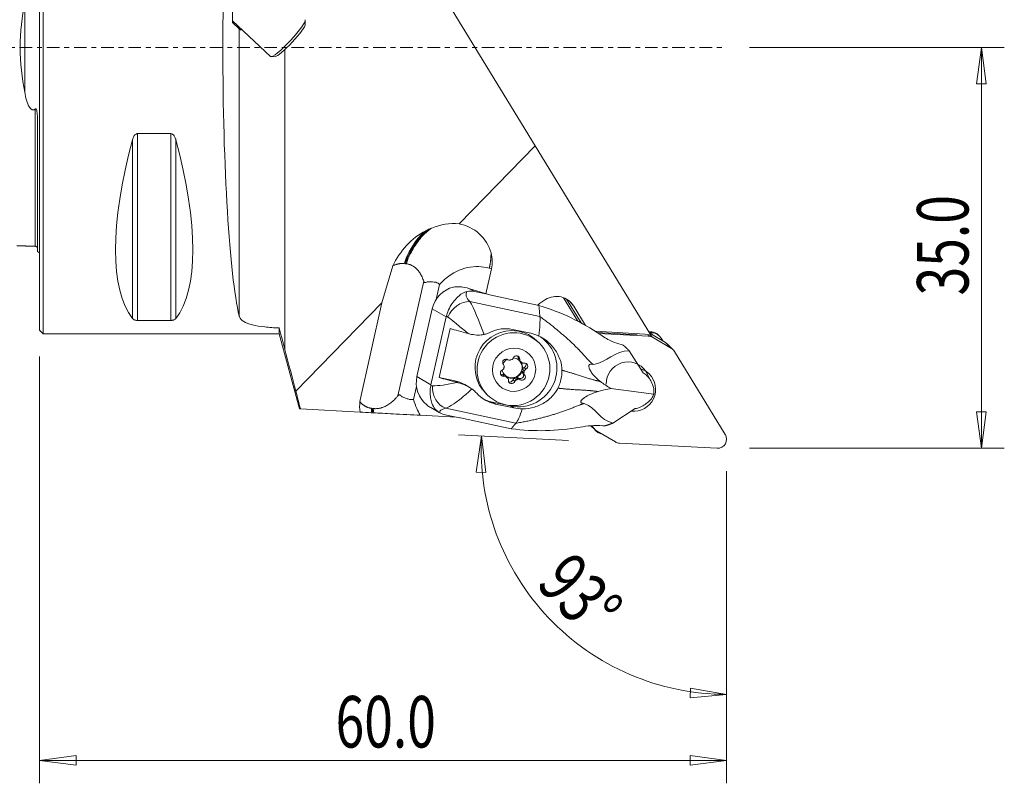
# Model space of a CAD drawing. Units: millimetres. Extents: x -45 to 84, y -64 to 37.
# Drawn here: x -2 to 84, y -64 to 2 of the extents above; entities that cross this region are included whole.
import ezdxf

# ---------------------------------------------------------------- set-up
doc = ezdxf.new("R2010")
doc.units = ezdxf.units.MM
doc.linetypes.add('CENTER', pattern=[47.5, 22, -8.5, 8.5, -8.5])
doc.layers.get('0').update_dxf_attribs({"linetype": 'CONTINUOUS'})
for name, color, linetype in [('1', 4, 'CONTINUOUS'), ('2', 7, 'CONTINUOUS'), ('SK1', 4, 'CONTINUOUS'), ('SK4', 2, 'CENTER')]:
    doc.layers.add(name, color=color, linetype=linetype)
doc.styles.add('iso_b_vert', font='simplex.shx')
doc.dimstyles.get("Standard").update_dxf_attribs({"dimtxt": 0.18, "dimasz": 0.18, "dimexe": 0.18, "dimexo": 0.0625, "dimgap": 0.09, "dimtad": 1, "dimzin": 0, "dimdsep": 52, "dimtxsty": 'Standard', "dimcen": 0.09, "dimadec": 0, "dimazin": 0, "dimtfac": 1, "dimtdec": 4, "dimtofl": 0, "dimtmove": 0, "dimatfit": 3, "dimfxl": 1, "dimtolj": 1, "dimtzin": 0, "dimarcsym": 0})

# ---------------------------------------------------------------- blocks, each defined once
blk = doc.blocks.new('DimnDraft3D1')
at = {"layer": '2', "lineweight": 13}
for p, q in [((46.182524, -34.318545), (36.59172, -33.815912)), ((38.588979, -33.920584), (38.122119, -37.088769)), ((38.588979, -33.920584), (38.958013, -37.101645)), ((38.958013, -37.101645), (38.122119, -37.088769)), ((60, -37), (60, -58.483093)), ((56.811726, -56.783502), (56.842609, -55.94808)), ((60, -56.483093), (56.811726, -56.783502)), ((60, -56.483093), (56.842609, -55.94808))]:
    blk.add_line(p, q, dxfattribs=at)
blk.add_arc((60, -35.042688), 21.440405, 177, 270, dxfattribs=at)
at = {"layer": '2', "lineweight": 18, "insert": (43.254365, -46.909465), "char_height": 4.5, "attachment_point": 7, "rotation": 313.5, "line_spacing_factor": 1.084337, "style": 'iso_b_vert'}
blk.add_mtext('\\W0.7399;93%%d', dxfattribs=at)
blk = doc.blocks.new('DimnDraft3D2')
at = {"layer": '2', "lineweight": 13}
for p, q in [((0, -27), (0, -64.25)), ((60, -37), (60, -64.25)), ((0, -62.25), (3.174998, -61.832003)), ((3.174998, -61.832003), (3.175002, -62.667997)), ((60, -62.25), (56.824998, -61.832003)), ((56.825002, -62.667997), (56.824998, -61.832003)), ((0, -62.25), (60, -62.25)), ((0, -62.25), (3.175002, -62.667997)), ((60, -62.25), (56.825002, -62.667997))]:
    blk.add_line(p, q, dxfattribs=at)
at = {"layer": '2', "lineweight": 18, "insert": (25.843421, -61.125), "char_height": 4.5, "attachment_point": 7, "line_spacing_factor": 1.084337, "style": 'iso_b_vert'}
blk.add_mtext('\\W0.7346;60.0', dxfattribs=at)
blk = doc.blocks.new('_CLOSED')
at = {"lineweight": -2}
for p, q in [((-1, 0.166667), (0, 0)), ((-1, 0.166667), (-1, -0.166667)), ((0, 0), (-1, -0.166667)), ((0, 0), (-1, 0))]:
    blk.add_line(p, q, dxfattribs=at)
blk = doc.blocks.new('DimnDraft3D4')
at = {"layer": '2', "lineweight": 13}
for p, q in [((62, 0), (84.25, 0)), ((82.25, 0), (81.832003, -3.175002)), ((82.25, 0), (82.25, -35)), ((82.25, 0), (82.667997, -3.174998)), ((82.667997, -3.174998), (81.832003, -3.175002)), ((81.832003, -31.825002), (82.667997, -31.824998)), ((82.25, -35), (81.832003, -31.825002)), ((82.25, -35), (82.667997, -31.824998)), ((62, -35), (84.25, -35))]:
    blk.add_line(p, q, dxfattribs=at)
at = {"layer": '2', "lineweight": 18, "insert": (81.125, -21.656579), "char_height": 4.5, "attachment_point": 7, "rotation": 90, "line_spacing_factor": 1.084337, "style": 'iso_b_vert'}
blk.add_mtext('\\W0.7346;35.0', dxfattribs=at)

msp = doc.modelspace()

# ---------------------------------------------------------------- linework, layer by layer
at = {"layer": '1', "lineweight": 18}
for p, q in [((0.3, 25), (0.3, 0)), ((0, 24.7), (0, 0)), ((43.272, -8.584), (22.929, 24.648)), ((16.847, 2.173), (16.82, 5.275)), ((16.846, 2.311), (20.171, -0.796)), ((17.43, 1.628), (16.847, 2.173)), ((23.2, 2.025), (23.192, 2.371)), ((17.43, -23.455), (17.43, 1.628)), ((17.574, 1.493), (17.43, 1.628)), ((0, 0), (0, -24.7)), ((0.3, 0), (0.3, -25)), ((20.219, -0.81), (20.565, -0.795)), ((21.415, -26.375), (21.415, -0.187)), ((8.539, -7.53), (8.539, -23.839)), ((8.539, -7.53), (11.461, -7.53)), ((11.461, -7.53), (11.461, -23.839)), ((8.106, -8.056), (8.106, -23.667)), ((11.894, -8.056), (11.894, -23.667)), ((36.626, -15.405), (43.272, -8.584)), ((43.272, -8.584), (53.357, -25.057)), ((31.931, -18.886), (31.84, -18.876)), ((32.022, -18.896), (31.931, -18.886)), ((29.894, -22.314), (30.844, -19.069)), ((38.964, -21.507), (39.452, -19.337)), ((39.452, -19.337), (39.271, -19.284)), ((31.293, -30.42), (33.543, -20.418)), ((34.917, -20.696), (34.619, -22.019)), ((37.971, -21.31), (37.553, -21.067)), ((39.121, -21.556), (37.561, -21.069)), ((37.971, -21.31), (39.121, -21.556)), ((22.379, -30.028), (29.894, -22.314)), ((29.894, -22.314), (27.958, -30.922)), ((37.564, -22.188), (43.69, -23.493)), ((39.121, -21.556), (39.161, -21.585)), ((43.602, -22.532), (39.161, -21.585)), ((43.876, -22.21), (43.821, -22.244)), ((44.177, -22.014), (44.008, -22.12)), ((45.761, -21.856), (47.009, -23.895)), ((46.018, -21.977), (47.288, -24.053)), ((46.233, -22.123), (46.643, -22.585)), ((34.287, -22.815), (32.953, -28.746)), ((35.501, -23.523), (34.287, -22.815)), ((46.643, -22.585), (47.675, -24.272)), ((11.461, -23.839), (8.539, -23.839)), ((34.167, -29.453), (35.501, -23.523)), ((0, -24.7), (0.3, -25)), ((20.921, -24.489), (20.921, -25)), ((34.904, -28.818), (35.866, -24.54)), ((42.886, -24.963), (41.284, -24.622)), ((48.507, -24.782), (53.357, -25.057)), ((48.693, -24.902), (52.174, -25.099)), ((53.424, -24.843), (53.219, -24.833)), ((53.503, -24.92), (53.265, -24.908)), ((53.503, -24.92), (53.424, -24.843)), ((0.3, -25), (20.921, -25)), ((20.921, -25), (22.68, -31.565)), ((43.617, -25.8), (43.43, -25.617)), ((48.797, -24.969), (53.177, -25.199)), ((53.128, -25.151), (53.177, -25.199)), ((53.21, -25.158), (53.426, -25.171)), ((54.648, -25.764), (53.298, -24.962)), ((53.357, -25.057), (53.426, -25.171)), ((53.535, -25.307), (53.393, -25.169)), ((55.185, -26.287), (53.535, -25.307)), ((54.137, -25.197), (54.058, -25.12)), ((54.446, -25.643), (54.288, -25.386)), ((54.648, -25.764), (55.185, -26.287)), ((51.494, -26.485), (52.72, -28.427)), ((55.33, -26.398), (54.794, -25.875)), ((55.45, -26.548), (59.885, -33.793)), ((41.778, -27.081), (41.93, -27.229)), ((41.824, -27.274), (41.971, -27.417)), ((42.094, -27.529), (42.017, -27.454)), ((42.279, -28.402), (42.131, -28.258)), ((42.168, -28.095), (42.315, -28.239)), ((42.313, -27.957), (42.465, -28.105)), ((34.167, -29.453), (32.953, -28.746)), ((36.259, -29.104), (34.904, -28.818)), ((36.586, -29.295), (36.259, -29.104)), ((40.419, -28.57), (40.572, -28.718)), ((40.763, -28.741), (40.616, -28.598)), ((40.739, -28.709), (40.886, -28.853)), ((41.342, -29.021), (41.494, -29.169)), ((41.613, -29.008), (41.466, -28.865)), ((41.625, -28.813), (41.773, -28.956)), ((41.816, -28.868), (41.968, -29.016)), ((42.203, -28.443), (42.356, -28.591)), ((32.913, -29.604), (32.66, -30.727)), ((37.517, -29.667), (37.128, -29.44)), ((49.895, -29.776), (53.63, -30.273)), ((38.966, -30.204), (39.151, -30.384)), ((27.979, -31.843), (22.778, -31.57)), ((29.089, -31.522), (28.998, -31.511)), ((29.18, -31.532), (29.089, -31.522)), ((34.177, -31.45), (34.896, -31.869)), ((35.466, -31.511), (41.593, -32.816)), ((39.819, -31.136), (39.532, -30.968)), ((39.532, -30.968), (41.128, -31.306)), ((39.819, -31.136), (41.421, -31.477)), ((41.421, -31.477), (41.128, -31.306)), ((52.02, -31.538), (50.073, -32.804)), ((36.396, -32.284), (33.237, -32.118)), ((36.694, -32.347), (35.543, -32.102)), ((36.694, -32.347), (36.741, -32.345)), ((41.181, -33.291), (36.741, -32.345)), ((48.152, -33.029), (48.485, -33.353)), ((48.364, -33.203), (48.185, -33.028)), ((48.364, -33.203), (48.255, -33.025)), ((48.526, -33.432), (48.605, -33.509)), ((48.63, -33.465), (50.28, -34.444)), ((59.16, -34.999), (50.638, -34.552))]:
    msp.add_line(p, q, dxfattribs=at)
for centre, major_axis, ratio, start_param, end_param in [((18.187, 0), (0, 25), 0.087489, 0.353363, 2.78823), ((21.673, 0.811), (1.502, 1.607), 0.142159, -3.141525, -0.000015), ((21.854, 0.642), (-1.331, -1.425), 0.142159, 0.144127, 2.997474), ((21.415, 16.994), (-0.421, -41.019), 0.096972, -1.186002, -1.182299), ((21.056, 0), (-11.709, -24.677), 0.341999, -1.081833, -0.167213), ((-1.056, 0), (-11.709, 24.677), 0.341999, -2.97438, -2.05976), ((33.969, -18.169), (-5.496, 1.106), 0.710897, 3.125413, -2.811358), ((36.729, -23.335), (-2.22, -1.168), 0.988643, -1.813734, -0.69994), ((39.862, -22.169), (-2.602, 0.734), 0.411471, -0.126046, 0.615445), ((39.162, -24.755), (-2.157, 3.314), 0.498304, -0.463598, -0.171974), ((33.394, -20.498), (5.854, -1.317), 0.083175, 0.797733, 0.799622), ((45.109, -23.537), (1.26, 1.294), 0.987534, -0.24613, 1.324667), ((37.126, -23.785), (1.294, 1.252), 0.767754, 0.656893, 2.087123), ((44.768, -23.79), (1.281, 1.314), 0.987534, 1.324667, 1.556994), ((44.939, -23.642), (1.26, 1.294), 0.987534, 1.324667, 1.413097), ((39.425, -23.766), (-4.361, 1.115), 0.280526, 0.539858, 0.601506), ((39.143, -25.016), (4.39, -0.988), 0.083175, -2.394571, -1.955694), ((41.197, -27.909), (2.233, 2.292), 0.987534, 0.778646, 3.141588), ((41.197, -27.909), (2.233, 2.292), 0.987534, 0.000094, 0.778646), ((53.36, -25.836), (0.698, 0.716), 0.987534, 0.000003, 0.713802), ((53.439, -25.913), (-0.698, -0.716), 0.987534, 2.895463, -2.427791), ((41.86, -28.049), (-2.206, -2.521), 0.985051, 0.503893, -3.015083), ((53.126, -25.987), (-0.554, -0.569), 0.987534, -2.907757, -2.427791), ((54.24, -26.444), (0.554, 0.569), 0.987534, -0.000005, 0.233836), ((54.776, -26.967), (-0.554, -0.569), 0.987534, 2.895463, -2.907757), ((40.733, -27.502), (-0.202, -0.208), 0.987534, -2.977627, -0.097719), ((41.281, -27.992), (0.628, 0.645), 0.987534, 1.313046, 1.913919), ((41.242, -27.953), (0.628, 0.645), 0.987534, -3.081317, -0.126551), ((41.079, -27.006), (0.22, 0.226), 0.987534, -2.977627, -2.504427), ((41.433, -28.14), (0.646, 0.663), 0.987534, 0.933776, 1.226866), ((41.428, -28.135), (0.628, 0.645), 0.987534, 0.986829, 1.173813), ((41.079, -27.006), (0.22, 0.226), 0.987534, -1.618117, -1.144916), ((41.643, -27.207), (-0.202, -0.208), 0.987534, 2.25836, -1.144916), ((41.281, -27.992), (0.628, 0.645), 0.987534, 0.126615, 0.671802), ((41.491, -27.058), (-0.202, -0.208), 0.987534, 2.25836, 2.761533), ((42.09, -27.105), (0.22, 0.226), 0.987534, 2.25836, 2.904716), ((42.242, -27.254), (0.22, 0.226), 0.987534, 2.25836, 2.731561), ((41.433, -28.14), (0.646, 0.663), 0.987534, -0.113422, 0.179668), ((41.428, -28.135), (0.628, 0.645), 0.987534, -0.060369, 0.126615), ((41.281, -27.992), (0.628, 0.645), 0.987534, -0.920582, -0.115974), ((51.371, -29.353), (-1.329, -1.364), 0.987534, 2.941017, -0.779611), ((40.523, -28.435), (-0.202, -0.208), 0.987534, -1.93043, 0.949479), ((40.271, -27.892), (0.22, 0.226), 0.987534, -1.93043, -1.45723), ((41.281, -27.992), (0.628, 0.645), 0.987534, 2.542071, 3.081224), ((40.271, -27.892), (0.22, 0.226), 0.987534, -0.570919, -0.097719), ((41.433, -28.14), (0.646, 0.663), 0.987534, 1.980973, 2.274063), ((41.428, -28.135), (0.628, 0.645), 0.987534, 2.034026, 2.22101), ((41.281, -27.992), (0.628, 0.645), 0.987534, -1.96778, -1.107566), ((42.444, -28.24), (0.22, 0.226), 0.987534, 2.397518, 3.043874), ((42.242, -27.254), (0.22, 0.226), 0.987534, -2.665314, -2.192114), ((42.444, -28.24), (0.22, 0.226), 0.987534, 1.211163, 1.857519), ((41.428, -28.135), (0.628, 0.645), 0.987534, -1.107566, -0.920582), ((41.433, -28.14), (0.646, 0.663), 0.987534, -1.160619, -0.867529), ((42.344, -27.845), (-0.202, -0.208), 0.987534, 1.211163, -2.192114), ((42.192, -27.697), (-0.202, -0.208), 0.987534, 1.211163, 2.7615), ((42.596, -28.388), (0.22, 0.226), 0.987534, 1.211163, 1.684363), ((51.907, -29.876), (1.329, 1.364), 0.987534, 0, 0.464362), ((51.371, -29.353), (-1.329, -1.364), 0.987534, 2.615764, 2.941017), ((35.395, -29.266), (-2.22, -1.168), 0.988643, -0.69994, 0.413854), ((38.181, -29.294), (4.39, -0.988), 0.083175, -2.394571, -1.955694), ((35.602, -32.021), (1.975, 2.258), 0.985051, 0.187837, 0.503893), ((40.37, -28.287), (-0.202, -0.208), 0.987534, 0.380067, 0.949479), ((40.473, -28.878), (0.22, 0.226), 0.987534, 0.303123, 0.949479), ((40.625, -29.026), (0.22, 0.226), 0.987534, 0.476278, 0.949479), ((41.433, -28.14), (0.646, 0.663), 0.987534, 3.028171, -2.961925), ((41.281, -27.992), (0.628, 0.645), 0.987534, -3.014978, -2.154764), ((41.428, -28.135), (0.628, 0.645), 0.987534, 3.081224, -3.014978), ((40.625, -29.026), (0.22, 0.226), 0.987534, -0.883232, -0.410032), ((41.223, -29.073), (-0.202, -0.208), 0.987534, -0.883232, 1.996676), ((41.071, -28.925), (-0.202, -0.208), 0.987534, 0.380101, 1.996676), ((41.635, -29.126), (0.22, 0.226), 0.987534, 1.35032, 1.996676), ((41.788, -29.274), (0.22, 0.226), 0.987534, 1.523476, 1.996676), ((41.433, -28.14), (0.646, 0.663), 0.987534, -2.207817, -1.914727), ((41.428, -28.135), (0.628, 0.645), 0.987534, -2.154764, -1.96778), ((41.635, -29.126), (0.22, 0.226), 0.987534, 0.163965, 0.810321), ((41.982, -28.63), (-0.202, -0.208), 0.987534, 0.163965, 3.043874), ((41.788, -29.274), (0.22, 0.226), 0.987534, 0.163965, 0.637165), ((42.134, -28.778), (-0.202, -0.208), 0.987534, 0.163965, 3.043874), ((42.596, -28.388), (0.22, 0.226), 0.987534, 2.570673, 3.043874), ((51.907, -29.876), (1.329, 1.364), 0.987534, -2.482746, 0), ((37.9, -30.544), (-4.417, 0.869), 0.11431, -0.596462, -0.534814), ((35.776, -29.788), (-0.3, 1.775), 0.8154, 1.296245, 2.726475), ((52.182, -30.081), (-0.16, -1.757), 0.827492, 1.536482, 1.817566), ((40.264, -27.711), (2.206, 2.521), 0.985051, -2.936439, -2.6377), ((52.182, -30.081), (-1.284, -1.043), 0.807128, 1.940499, 2.221583), ((37.591, -32.267), (-2.662, 0.468), 0.245586, -0.605012, 0.136479), ((37.827, -30.685), (-3.332, -0.703), 0.400888, 0.442565, 0.734189), ((49.039, -32.785), (-0.554, -0.569), 0.987534, -0.24613, 0.233836), ((49.224, -32.716), (0.698, 0.716), 0.987534, 2.895463, -3.141589), ((49.303, -32.792), (-0.698, -0.716), 0.987534, -0.24613, 0.631398), ((59.211, -34.211), (-0.554, -0.569), 0.987534, 0.713802, 2.895463), ((50.689, -33.764), (-0.554, -0.569), 0.987534, 0.233836, 0.713802)]:
    msp.add_ellipse(centre, major_axis=major_axis, ratio=ratio, start_param=start_param, end_param=end_param, dxfattribs=at)
for centre, major_axis in [((41.384, -28.092), (-2.233, -2.292)), ((41.433, -28.14), (-1.326, -1.361))]:
    msp.add_ellipse(centre, major_axis=major_axis, ratio=0.987534, dxfattribs=at)
for points, knots in [([(8.106, -8.056), (8.134, -7.951), (8.173, -7.846), (8.253, -7.714), (8.279, -7.678), (8.339, -7.613), (8.375, -7.583), (8.44, -7.549), (8.468, -7.539), (8.51, -7.531), (8.524, -7.53), (8.539, -7.53)], [0, 0, 0, 0, 0.461209, 0.461209, 0.643535, 0.643535, 0.828408, 0.828408, 0.943004, 0.943004, 1, 1, 1, 1]), ([(11.461, -7.53), (11.489, -7.53), (11.517, -7.535), (11.576, -7.555), (11.606, -7.572), (11.675, -7.625), (11.711, -7.665), (11.799, -7.789), (11.84, -7.882), (11.879, -8.003), (11.887, -8.029), (11.894, -8.056)], [0, 0, 0, 0, 0.11143, 0.11143, 0.248748, 0.248748, 0.465535, 0.465535, 0.883855, 0.883855, 1, 1, 1, 1]), ([(33.724, -16.005), (33.077, -16.321), (32.521, -16.779), (31.56, -17.836), (31.147, -18.412), (30.844, -19.069)], [0, 0, 0, 0, 0.5, 0.5, 1, 1, 1, 1]), ([(33.724, -16.005), (33.455, -16.222), (32.93, -16.734), (32.108, -18.109), (31.961, -18.525), (31.854, -18.834), (31.84, -18.876)], [0, 0, 0, 0, 0.304117, 0.627389, 0.95066, 1, 1, 1, 1]), ([(33.985, -15.883), (33.945, -15.913), (33.615, -16.166), (33.038, -16.717), (32.199, -18.12), (32.051, -18.535), (31.945, -18.844), (31.931, -18.886)], [0, 0, 0, 0, 0.041707, 0.345674, 0.64964, 0.953607, 1, 1, 1, 1]), ([(34.246, -15.771), (34.148, -15.839), (33.757, -16.127), (33.129, -16.727), (32.29, -18.13), (32.142, -18.545), (32.036, -18.854), (32.022, -18.896)], [0, 0, 0, 0, 0.094226, 0.381534, 0.668841, 0.956149, 1, 1, 1, 1]), ([(33.985, -15.883), (33.963, -15.893), (33.94, -15.903), (33.894, -15.924), (33.872, -15.934), (33.807, -15.965), (33.765, -15.985), (33.724, -16.005)], [0, 0, 0, 0, 0.259874, 0.259874, 0.519748, 0.519748, 1, 1, 1, 1]), ([(34.246, -15.771), (34.222, -15.781), (34.199, -15.79), (34.153, -15.81), (34.13, -15.82), (34.067, -15.847), (34.026, -15.865), (33.985, -15.883)], [0, 0, 0, 0, 0.264994, 0.264994, 0.529988, 0.529988, 1, 1, 1, 1]), ([(39.271, -19.284), (38.652, -19.122), (37.379, -19.03), (35.853, -19.81), (35.109, -20.481), (34.917, -20.696)], [0, 0, 0, 0, 0.425349, 0.850698, 1, 1, 1, 1]), ([(33.543, -20.418), (33.551, -20.444), (33.561, -20.469), (33.586, -20.502), (33.597, -20.513), (33.624, -20.527), (33.64, -20.531), (33.676, -20.531), (33.697, -20.525), (33.805, -20.488), (33.903, -20.459), (34.108, -20.455), (34.216, -20.46), (34.417, -20.475), (34.512, -20.486), (34.669, -20.527), (34.734, -20.553), (34.836, -20.618), (34.876, -20.652), (34.913, -20.692), (34.915, -20.694), (34.917, -20.696)], [0, 0, 0, 0, 0.062107, 0.062107, 0.101296, 0.101296, 0.140967, 0.140967, 0.187913, 0.187913, 0.38601, 0.38601, 0.582507, 0.582507, 0.753481, 0.753481, 0.886994, 0.886994, 0.993959, 0.993959, 1, 1, 1, 1]), ([(37.319, -21.306), (37.049, -21.373), (36.842, -21.503), (36.493, -21.801), (36.349, -21.947), (36.089, -22.271), (35.972, -22.439), (35.761, -22.811), (35.664, -23.021), (35.565, -23.301), (35.543, -23.37), (35.523, -23.439)], [0, 0, 0, 0, 0.346164, 0.346164, 0.574058, 0.574058, 0.756734, 0.756734, 0.941193, 0.941193, 1, 1, 1, 1]), ([(37.553, -21.067), (37.264, -20.976), (36.932, -20.908), (36.436, -20.898), (36.29, -20.905), (36.142, -20.924)], [0, 0, 0, 0, 0.715855, 0.715855, 1, 1, 1, 1]), ([(8.539, -23.839), (8.511, -23.839), (8.483, -23.838), (8.424, -23.831), (8.394, -23.826), (8.325, -23.809), (8.289, -23.796), (8.201, -23.756), (8.16, -23.725), (8.121, -23.685), (8.113, -23.676), (8.106, -23.667)], [0, 0, 0, 0, 0.11143, 0.11143, 0.248748, 0.248748, 0.465535, 0.465535, 0.883855, 0.883855, 1, 1, 1, 1]), ([(11.894, -23.667), (11.866, -23.702), (11.827, -23.737), (11.747, -23.78), (11.721, -23.792), (11.661, -23.813), (11.625, -23.822), (11.56, -23.833), (11.532, -23.836), (11.49, -23.839), (11.476, -23.839), (11.461, -23.839)], [0, 0, 0, 0, 0.461209, 0.461209, 0.643535, 0.643535, 0.828408, 0.828408, 0.943004, 0.943004, 1, 1, 1, 1]), ([(20.921, -24.489), (20.484, -24.477), (20.051, -24.451), (19.264, -24.366), (18.899, -24.305), (18.284, -24.149), (18.025, -24.051), (17.639, -23.817), (17.51, -23.678), (17.443, -23.503), (17.436, -23.479), (17.43, -23.455)], [0, 0, 0, 0, 0.238665, 0.238665, 0.477244, 0.477244, 0.717176, 0.717176, 0.962956, 0.962956, 1, 1, 1, 1]), ([(35.652, -23.539), (35.828, -23.671), (36.035, -23.833), (36.541, -24.244), (36.858, -24.508), (37.263, -24.852), (37.341, -24.917), (37.419, -24.984)], [0, 0, 0, 0, 0.391502, 0.391502, 0.886019, 0.886019, 1, 1, 1, 1]), ([(38.817, -25.059), (38.857, -25.05), (38.897, -25.039), (39.087, -24.986), (39.232, -24.93), (39.368, -24.863)], [0, 0, 0, 0, 0.207846, 0.207846, 1, 1, 1, 1]), ([(37.548, -25.017), (37.746, -25.068), (37.959, -25.103), (38.34, -25.12), (38.511, -25.112), (38.722, -25.079), (38.77, -25.07), (38.817, -25.059)], [0, 0, 0, 0, 0.501638, 0.501638, 0.886957, 0.886957, 1, 1, 1, 1]), ([(45.614, -28.181), (45.61, -27.9), (45.562, -27.613), (45.367, -26.987), (45.192, -26.647), (44.752, -26.04), (44.478, -25.764), (44.172, -25.542), (43.988, -25.408), (43.791, -25.292), (43.585, -25.198)], [0, 0, 0, 0, 0.225043, 0.225043, 0.520483, 0.520483, 0.820975, 0.820975, 0.820975, 1, 1, 1, 1]), ([(49.008, -25.105), (49.335, -25.329), (49.678, -25.527), (50.274, -25.794), (50.535, -25.882), (50.778, -25.94)], [0, 0, 0, 0, 0.560518, 0.560518, 1, 1, 1, 1]), ([(41.084, -27.314), (41.078, -27.315), (41.073, -27.315), (41.056, -27.316), (41.045, -27.317), (41.035, -27.316)], [0, 0, 0, 0, 0.315026, 0.315026, 1, 1, 1, 1]), ([(41.291, -27.233), (41.283, -27.24), (41.273, -27.246), (41.257, -27.255), (41.25, -27.259), (41.244, -27.262)], [0, 0, 0, 0, 0.629894, 0.629894, 1, 1, 1, 1]), ([(41.971, -27.417), (41.97, -27.416), (41.969, -27.414), (41.961, -27.399), (41.955, -27.386), (41.952, -27.374)], [0, 0, 0, 0, 0.123733, 0.123733, 1, 1, 1, 1]), ([(42.149, -27.554), (42.14, -27.55), (42.13, -27.547), (42.112, -27.538), (42.103, -27.534), (42.094, -27.529)], [0, 0, 0, 0, 0.516155, 0.516155, 1, 1, 1, 1]), ([(45.261, -29.752), (45.334, -29.601), (45.396, -29.446), (45.504, -29.11), (45.546, -28.929), (45.603, -28.56), (45.616, -28.37), (45.614, -28.181)], [0, 0, 0, 0, 0.307573, 0.307573, 0.648853, 0.648853, 1, 1, 1, 1]), ([(48.976, -29.172), (48.725, -28.985), (48.472, -28.754), (48.26, -28.47), (48.191, -28.378), (48.126, -28.279), (48.045, -28.123), (48.021, -28.07), (47.987, -27.972), (47.975, -27.928), (47.966, -27.857), (47.965, -27.829), (47.971, -27.779), (47.978, -27.756), (47.999, -27.721), (48.011, -27.707), (48.05, -27.68), (48.079, -27.67), (48.179, -27.656), (48.256, -27.668), (48.332, -27.685)], [0, 0, 0, 0, 0.442412, 0.442412, 0.442412, 0.583397, 0.583397, 0.651603, 0.651603, 0.706342, 0.706342, 0.742475, 0.742475, 0.778973, 0.778973, 0.811539, 0.811539, 0.86831, 0.86831, 1, 1, 1, 1]), ([(40.718, -28.726), (40.725, -28.728), (40.733, -28.73), (40.748, -28.735), (40.755, -28.738), (40.763, -28.741)], [0, 0, 0, 0, 0.516155, 0.516155, 1, 1, 1, 1]), ([(40.886, -28.853), (40.887, -28.855), (40.889, -28.857), (40.9, -28.875), (40.908, -28.891), (40.915, -28.906)], [0, 0, 0, 0, 0.123733, 0.123733, 1, 1, 1, 1]), ([(41.575, -29.046), (41.582, -29.038), (41.589, -29.03), (41.602, -29.017), (41.608, -29.013), (41.613, -29.008)], [0, 0, 0, 0, 0.629894, 0.629894, 1, 1, 1, 1]), ([(41.773, -28.956), (41.779, -28.957), (41.786, -28.957), (41.806, -28.959), (41.819, -28.961), (41.832, -28.963)], [0, 0, 0, 0, 0.315026, 0.315026, 1, 1, 1, 1]), ([(49.895, -29.776), (49.862, -29.757), (49.829, -29.738), (49.521, -29.555), (49.247, -29.372), (48.976, -29.172)], [0, 0, 0, 0, 0.106616, 0.106616, 1, 1, 1, 1]), ([(52.72, -28.427), (52.828, -28.486), (52.937, -28.568), (53.138, -28.767), (53.233, -28.887), (53.394, -29.144), (53.463, -29.284), (53.565, -29.542), (53.602, -29.662), (53.631, -29.78)], [0, 0, 0, 0, 0.262932, 0.262932, 0.526306, 0.526306, 0.786105, 0.786105, 1, 1, 1, 1]), ([(34.15, -29.54), (34.121, -29.723), (34.105, -29.911), (34.103, -30.265), (34.117, -30.435), (34.169, -30.762), (34.211, -30.917), (34.34, -31.275), (34.437, -31.444), (34.644, -31.691), (34.752, -31.785), (34.893, -31.868)], [0, 0, 0, 0, 0.155414, 0.155414, 0.309556, 0.309556, 0.481099, 0.481099, 0.768819, 0.768819, 1, 1, 1, 1]), ([(35.466, -31.511), (35.661, -31.442), (35.904, -31.305), (36.436, -30.941), (36.728, -30.712), (37.263, -30.258), (37.504, -30.043), (37.747, -29.816)], [0, 0, 0, 0, 0.369659, 0.369659, 0.727705, 0.727705, 1, 1, 1, 1]), ([(37.747, -29.816), (37.609, -29.716), (37.45, -29.623), (37.128, -29.47), (36.96, -29.406), (36.726, -29.333), (36.656, -29.313), (36.586, -29.295)], [0, 0, 0, 0, 0.415356, 0.415356, 0.82526, 0.82526, 1, 1, 1, 1]), ([(38.168, -30.197), (38.086, -30.103), (37.993, -30.013), (37.846, -29.89), (37.798, -29.852), (37.747, -29.816)], [0, 0, 0, 0, 0.679967, 0.679967, 1, 1, 1, 1]), ([(42.155, -31.558), (42.511, -31.556), (42.875, -31.501), (43.565, -31.294), (43.9, -31.14), (44.2, -30.94), (44.531, -30.72), (44.831, -30.435), (45.057, -30.103), (45.133, -29.991), (45.201, -29.873), (45.261, -29.752)], [0, 0, 0, 0, 0.283825, 0.283825, 0.572792, 0.572792, 0.572792, 0.894188, 0.894188, 0.894188, 1, 1, 1, 1]), ([(47.568, -31.08), (47.483, -31.075), (47.399, -31.066), (47.314, -31.025), (47.295, -31.012), (47.272, -30.982), (47.266, -30.966), (47.263, -30.93), (47.267, -30.91), (47.283, -30.869), (47.295, -30.849), (47.332, -30.796), (47.363, -30.762), (47.456, -30.673), (47.525, -30.619), (47.739, -30.472), (47.892, -30.388), (48.29, -30.199), (48.54, -30.109), (48.781, -30.041)], [0, 0, 0, 0, 0.142613, 0.142613, 0.190795, 0.190795, 0.226951, 0.226951, 0.263437, 0.263437, 0.296119, 0.296119, 0.352325, 0.352325, 0.455295, 0.455295, 0.662705, 0.662705, 1, 1, 1, 1]), ([(48.781, -30.041), (49.068, -29.959), (49.352, -29.888), (49.72, -29.81), (49.808, -29.792), (49.895, -29.776)], [0, 0, 0, 0, 0.759977, 0.759977, 1, 1, 1, 1]), ([(32.66, -30.727), (32.658, -30.727), (32.655, -30.728), (32.606, -30.743), (32.556, -30.752), (32.439, -30.758), (32.369, -30.749), (32.212, -30.712), (32.122, -30.68), (31.934, -30.608), (31.832, -30.569), (31.647, -30.489), (31.569, -30.429), (31.485, -30.361), (31.467, -30.35), (31.434, -30.339), (31.417, -30.338), (31.386, -30.344), (31.37, -30.352), (31.333, -30.376), (31.312, -30.397), (31.293, -30.42)], [0, 0, 0, 0, 0.006041, 0.006041, 0.113006, 0.113006, 0.246519, 0.246519, 0.417493, 0.417493, 0.61399, 0.61399, 0.812087, 0.812087, 0.859033, 0.859033, 0.898704, 0.898704, 0.937893, 0.937893, 1, 1, 1, 1]), ([(33.237, -32.118), (33.13, -31.929), (32.911, -31.489), (32.738, -31.021), (32.66, -30.727)], [0, 0, 0, 0, 0.446345, 1, 1, 1, 1]), ([(53.431, -30.67), (53.324, -30.795), (53.2, -30.918), (52.941, -31.13), (52.806, -31.223), (52.528, -31.378), (52.382, -31.441), (52.167, -31.508), (52.092, -31.526), (52.02, -31.538)], [0, 0, 0, 0, 0.304392, 0.304392, 0.577374, 0.577374, 0.85161, 0.85161, 1, 1, 1, 1]), ([(28.957, -31.894), (28.964, -31.811), (28.977, -31.691), (28.993, -31.556), (28.998, -31.511)], [0, 0, 0, 0, 0.678425, 1, 1, 1, 1]), ([(29.048, -31.899), (29.055, -31.818), (29.068, -31.7), (29.084, -31.566), (29.089, -31.522)], [0, 0, 0, 0, 0.673531, 1, 1, 1, 1]), ([(29.14, -31.904), (29.147, -31.825), (29.159, -31.708), (29.174, -31.576), (29.18, -31.532)], [0, 0, 0, 0, 0.668485, 1, 1, 1, 1]), ([(28.957, -31.894), (28.623, -31.877), (28.297, -31.86), (28.007, -31.844), (27.993, -31.844), (27.979, -31.843)], [0, 0, 0, 0, 0.950972, 0.950972, 1, 1, 1, 1]), ([(29.048, -31.899), (29.033, -31.898), (29.018, -31.897), (28.995, -31.896), (28.987, -31.896), (28.972, -31.895), (28.965, -31.895), (28.957, -31.894)], [0, 0, 0, 0, 0.5, 0.5, 0.75, 0.75, 1, 1, 1, 1]), ([(29.14, -31.904), (29.124, -31.903), (29.109, -31.902), (29.086, -31.901), (29.079, -31.901), (29.063, -31.9), (29.056, -31.899), (29.048, -31.899)], [0, 0, 0, 0, 0.5, 0.5, 0.75, 0.75, 1, 1, 1, 1]), ([(33.237, -32.118), (32.892, -32.1), (32.491, -32.079), (31.623, -32.034), (31.227, -32.013), (30.193, -31.959), (29.663, -31.931), (29.14, -31.904)], [0, 0, 0, 0, 0.25, 0.25, 0.5, 0.5, 1, 1, 1, 1]), ([(49.184, -33.026), (48.865, -33.001), (48.499, -33), (48.121, -33.03), (47.821, -33.054), (47.508, -33.097), (47.198, -33.153)], [0, 0, 0, 0, 0.559926, 0.559926, 0.559926, 1, 1, 1, 1])]:
    msp.add_open_spline(points, degree=3, knots=knots, dxfattribs=at)
for points, degree in [([(36.626, -15.405), (35.818, -15.311), (35, -15.463), (34.246, -15.771)], 3), ([(36.626, -15.405), (37.932, -15.638), (39.085, -16.645), (39.424, -17.948)], 3), ([(38.817, -25.059), (38.376, -23.864), (37.925, -22.772), (37.564, -22.188)], 3), ([(43.69, -23.493), (43.602, -22.532)], 1), ([(49.008, -25.105), (47.356, -23.974), (45.532, -23.1), (43.602, -22.532)], 3), ([(35.501, -23.523), (35.507, -23.494), (35.514, -23.466), (35.523, -23.439)], 3), ([(43.585, -25.198), (43.685, -24.455), (43.722, -23.848), (43.69, -23.493)], 3), ([(20.921, -24.489), (21.085, -25.117), (21.25, -25.746), (21.415, -26.375)], 3), ([(41.284, -24.622), (40.616, -24.479), (39.948, -24.574), (39.368, -24.863)], 3), ([(37.419, -24.984), (37.462, -24.995), (37.505, -25.006), (37.548, -25.017)], 3), ([(43.585, -25.198), (43.364, -25.095), (43.127, -25.014), (42.886, -24.963)], 3), ([(21.415, -26.375), (21.736, -27.593), (22.057, -28.811), (22.379, -30.028)], 3), ([(48.332, -27.685), (49.497, -27.532), (50.282, -26.46), (51.5, -26.495)], 3), ([(50.953, -25.985), (50.895, -25.969), (50.836, -25.954), (50.778, -25.94)], 3), ([(50.954, -25.982), (51.232, -26.23), (51.498, -26.489)], 2), ([(40.542, -28.032), (40.534, -28.051), (40.525, -28.067), (40.517, -28.082)], 3), ([(40.576, -27.82), (40.578, -27.834), (40.579, -27.85), (40.578, -27.868)], 3), ([(42.315, -28.239), (42.326, -28.223), (42.338, -28.209), (42.35, -28.198)], 3), ([(42.291, -28.46), (42.285, -28.442), (42.281, -28.423), (42.279, -28.402)], 3), ([(22.778, -31.57), (22.645, -31.056), (22.512, -30.542), (22.379, -30.028)], 3), ([(34.167, -29.453), (34.16, -29.482), (34.155, -29.511), (34.15, -29.54)], 3), ([(36.457, -29.262), (35.597, -29.444), (34.829, -29.556), (34.301, -29.542)], 3), ([(36.586, -29.295), (36.542, -29.284), (36.499, -29.273), (36.457, -29.262)], 3), ([(27.979, -31.843), (27.939, -31.541), (27.943, -31.232), (27.958, -30.922)], 3), ([(38.168, -30.197), (38.575, -30.661), (39.159, -30.995), (39.819, -31.136)], 3), ([(22.684, -31.565), (22.684, -31.565), (22.714, -31.567), (22.778, -31.57)], 3), ([(34.179, -31.451), (34.061, -31.382), (33.942, -31.304), (33.827, -31.217)], 3), ([(42.155, -31.558), (41.906, -31.555), (41.662, -31.528), (41.421, -31.477)], 3), ([(41.593, -32.816), (41.744, -32.641), (41.945, -32.193), (42.155, -31.558)], 3), ([(50.083, -32.797), (48.92, -32.534), (48.608, -31.483), (47.568, -31.08)], 3), ([(41.593, -32.816), (41.387, -33.054), (41.181, -33.291)], 2), ([(41.181, -33.291), (43.186, -33.561), (45.2, -33.511), (47.198, -33.153)], 3), ([(49.184, -33.026), (49.245, -33.031), (49.305, -33.035), (49.366, -33.038)], 3), ([(50.078, -32.802), (49.725, -32.929), (49.366, -33.041)], 2)]:
    msp.add_open_spline(points, degree=degree, dxfattribs=at)
for points, weights in [([(39.271, -19.284), (39.424, -18.604), (39.424, -17.948)], [1.02613459696, 0.95679478377, 0.919449938787]), ([(31.84, -18.876), (31.357, -18.821), (30.844, -19.069)], [1.02613459696, 0.947820127893, 0.910318832224]), ([(33.543, -20.418), (33.116, -19.02), (32.022, -18.896)], [0.876721052514, 0.864489916912, 1.02613459696]), ([(28.998, -31.511), (28.39, -31.443), (27.958, -30.922)], [1.02613459696, 0.929569363112, 0.89505643755]), ([(31.293, -30.42), (30.273, -31.655), (29.18, -31.532)], [0.876721052514, 0.864489916912, 1.02613459696])]:
    msp.add_rational_spline(points, weights, degree=2, dxfattribs=at)
for points, weights, knots in [([(43.69, -23.493), (45.13, -24.536), (47.143, -26.417), (48.049, -27.439), (48.332, -27.685)], [1.02990374505, 1.0266975517, 1.02039724512, 1.0176172417, 1.01686274329], [0, 0, 0, 0.581604, 0.872406, 1, 1, 1]), ([(45.614, -28.181), (45.869, -28.256), (46.846, -28.544), (48.253, -29.014), (48.976, -29.172)], [1.02393576174, 1.02323174908, 1.02039724512, 1.01644464721, 1.01495409538], [0, 0, 0, 0.145992, 0.56347, 1, 1, 1]), ([(45.261, -29.752), (45.526, -29.78), (46.545, -29.88), (48.043, -29.948), (48.781, -30.041)], [1.02393576174, 1.02323174908, 1.02039724512, 1.01644464721, 1.01495409538], [0, 0, 0, 0.145992, 0.56347, 1, 1, 1]), ([(41.593, -32.816), (43.331, -32.534), (45.95, -31.719), (47.205, -31.189), (47.568, -31.08)], [1.02990374505, 1.0266975517, 1.02039724512, 1.0176172417, 1.01686274329], [0, 0, 0, 0.581604, 0.872406, 1, 1, 1])]:
    msp.add_rational_spline(points, weights, degree=2, knots=knots, dxfattribs=at)
at = {"layer": 'SK1', "lineweight": 18}
for p, q in [((-1.307, 3.918), (-1.307, -3.918)), ((-0.2, -6.103), (-0.2, -17.833))]:
    msp.add_line(p, q, dxfattribs=at)
at = {"layer": 'SK1', "lineweight": 18, "extrusion": (0, 0, -1)}
msp.add_arc((0.6, -18.75), 1, 113.57818, 126.8699, dxfattribs=at)
at = {"layer": 'SK1', "lineweight": 18}
for points, knots in [([(-1.307, -3.918), (-1.532, -2.674), (-1.717, -1.341), (-1.716, 1.351), (-1.532, 2.674), (-1.307, 3.918)], [0, 0, 0, 0, 0.5, 0.5, 1, 1, 1, 1]), ([(-1.307, -3.918), (-1.265, -4.151), (-1.214, -4.381), (-1.082, -4.83), (-1.005, -5.055), (-0.832, -5.307), (-0.787, -5.362), (-0.709, -5.419), (-0.687, -5.432), (-0.639, -5.452), (-0.612, -5.459), (-0.562, -5.462), (-0.538, -5.46), (-0.488, -5.446), (-0.463, -5.434), (-0.424, -5.41), (-0.409, -5.399), (-0.395, -5.387)], [0, 0, 0, 0, 0.359503, 0.359503, 0.722216, 0.722216, 0.826527, 0.826527, 0.863142, 0.863142, 0.900379, 0.900379, 0.933501, 0.933501, 0.972948, 0.972948, 1, 1, 1, 1]), ([(-0.395, -5.387), (-0.39, -5.382), (-0.384, -5.378), (-0.371, -5.372), (-0.364, -5.37), (-0.351, -5.369), (-0.346, -5.37), (-0.337, -5.373), (-0.332, -5.375), (-0.321, -5.382), (-0.314, -5.388), (-0.298, -5.407), (-0.29, -5.421), (-0.258, -5.487), (-0.246, -5.543), (-0.205, -5.767), (-0.2, -5.937), (-0.2, -6.103)], [0, 0, 0, 0, 0.026046, 0.026046, 0.052626, 0.052626, 0.070606, 0.070606, 0.088495, 0.088495, 0.117489, 0.117489, 0.174591, 0.174591, 0.376524, 0.376524, 1, 1, 1, 1]), ([(-0.395, -17.36), (-0.395, -17.362), (-0.395, -17.364), (-0.395, -17.366), (-0.395, -17.365), (-0.395, -17.361), (-0.395, -17.355), (-0.395, -17.346), (-0.395, -17.335), (-0.395, -17.322), (-0.395, -17.306), (-0.395, -17.288), (-0.395, -17.267), (-0.395, -17.244), (-0.395, -17.219), (-0.395, -17.183), (-0.395, -17.143), (-0.395, -17.098), (-0.395, -17.062), (-0.395, -17.025), (-0.395, -16.972), (-0.395, -16.915), (-0.395, -16.854), (-0.395, -16.79), (-0.395, -16.723), (-0.395, -16.651), (-0.395, -16.578), (-0.395, -16.5), (-0.395, -16.419), (-0.395, -16.357), (-0.395, -16.292), (-0.395, -16.226), (-0.395, -16.158), (-0.395, -16.089), (-0.395, -16.017), (-0.395, -15.92), (-0.395, -15.819), (-0.395, -15.715), (-0.395, -15.635), (-0.395, -15.553), (-0.395, -15.443), (-0.395, -15.329), (-0.395, -15.211), (-0.395, -15.122), (-0.395, -15.031), (-0.395, -14.907), (-0.395, -14.78), (-0.395, -14.65), (-0.395, -14.551), (-0.395, -14.451), (-0.395, -14.315), (-0.395, -14.176), (-0.395, -14.033), (-0.395, -13.925), (-0.395, -13.816), (-0.395, -13.668), (-0.395, -13.517), (-0.395, -13.363), (-0.395, -13.246), (-0.395, -13.127), (-0.395, -12.968), (-0.395, -12.805), (-0.395, -12.639), (-0.395, -12.514), (-0.395, -12.387), (-0.395, -12.216), (-0.395, -12.042), (-0.395, -11.865), (-0.395, -11.686), (-0.395, -11.459), (-0.395, -11.228), (-0.395, -11.04), (-0.395, -10.85), (-0.395, -10.657), (-0.395, -10.462), (-0.395, -10.314), (-0.395, -10.165), (-0.395, -10.014), (-0.395, -9.862), (-0.395, -9.658), (-0.395, -9.399), (-0.395, -9.136), (-0.395, -8.923), (-0.395, -8.761), (-0.395, -8.599), (-0.395, -8.435), (-0.395, -8.27), (-0.395, -8.047), (-0.395, -7.766), (-0.395, -7.424), (-0.395, -7.134), (-0.395, -6.9), (-0.395, -6.723), (-0.395, -6.544), (-0.395, -6.364), (-0.395, -6.183), (-0.395, -6.001), (-0.395, -5.817), (-0.395, -5.633), (-0.395, -5.489), (-0.395, -5.407), (-0.395, -5.387)], [0, 0, 0, 0, 0.007586, 0.016118, 0.02465, 0.033182, 0.041714, 0.050246, 0.058778, 0.06731, 0.075842, 0.084374, 0.092906, 0.101438, 0.10997, 0.118502, 0.135566, 0.144097, 0.152629, 0.161161, 0.169693, 0.186757, 0.195289, 0.203821, 0.220885, 0.229417, 0.237949, 0.255013, 0.263545, 0.272077, 0.280609, 0.28914, 0.297672, 0.306204, 0.314736, 0.323268, 0.340332, 0.348864, 0.357396, 0.365928, 0.37446, 0.391524, 0.400056, 0.408588, 0.41712, 0.425651, 0.442715, 0.451247, 0.459779, 0.468311, 0.476843, 0.493907, 0.502439, 0.510971, 0.519503, 0.528035, 0.545099, 0.553631, 0.562162, 0.570694, 0.579226, 0.59629, 0.604822, 0.613354, 0.621886, 0.630418, 0.647482, 0.656014, 0.664546, 0.68161, 0.698673, 0.707205, 0.715737, 0.732801, 0.741333, 0.749865, 0.758397, 0.766929, 0.775461, 0.783993, 0.801057, 0.818121, 0.826653, 0.835184, 0.843716, 0.852248, 0.86078, 0.869312, 0.886376, 0.90344, 0.920504, 0.929036, 0.937568, 0.9461, 0.954632, 0.963164, 0.971695, 0.980227, 0.988759, 0.997291, 1, 1, 1, 1])]:
    msp.add_open_spline(points, degree=3, knots=knots, dxfattribs=at)
for points in [[(-1.995, -17.32), (-1.195, -17.34), (-0.395, -17.36)], [(-0.395, -17.36), (-0.305, -17.367), (-0.258, -17.431)]]:
    msp.add_open_spline(points, degree=2, dxfattribs=at)
at = {"layer": 'SK4', "lineweight": 18, "ltscale": 0.05}
msp.add_line((-35, 0), (60, 0), dxfattribs=at)

# ---------------------------------------------------------------- dimensions: what is measured, and where the dimension line sits
at = {"layer": '2', "lineweight": 13}
dim = msp.add_linear_dim(base=(82.25, -35), p1=(62, 0), p2=(62, -35), angle=90, dimstyle='Standard', override={"dimtxt": 4.5, "dimasz": 3.175, "dimexe": 2, "dimexo": 2, "dimgap": 2.25, "dimtad": 1, "dimtih": 0, "dimtoh": 0, "dimzin": 8, "dimpost": '<>', "dimtxsty": 'iso_b_vert', "dimblk1": 'CLOSED', "dimblk2": 'CLOSED', "dimsah": 1, "dimclrd": 2, "dimclre": 2, "dimclrt": 7, "dimtofl": 1, "dimtmove": 0}, dxfattribs=at)
dim.commit()
dim.dimension.update_dxf_attribs({"geometry": 'DimnDraft3D4', "text_midpoint": (82.25, -22.782)})
dim = msp.add_linear_dim(base=(60, -62.25), p1=(0, -27), p2=(60, -37), dimstyle='Standard', override={"dimtxt": 4.5, "dimasz": 3.175, "dimexe": 2, "dimexo": 2, "dimgap": 2.25, "dimtad": 1, "dimtih": 0, "dimzin": 8, "dimpost": '<>', "dimtxsty": 'iso_b_vert', "dimblk1": 'CLOSED', "dimblk2": 'CLOSED', "dimsah": 1, "dimclrd": 2, "dimclre": 2, "dimclrt": 7, "dimtofl": 1, "dimtmove": 0}, dxfattribs=at)
dim.commit()
dim.dimension.update_dxf_attribs({"geometry": 'DimnDraft3D2', "text_midpoint": (24.718, -62.25)})
dim = msp.add_angular_dim_2l(base=(44.448, -49.801), line1=((48.18, -34.423), (59.165, -34.999)), line2=((60, -35), (60, -33.413)), dimstyle='Standard', override={"dimpost": '<>'}, dxfattribs=at)
dim.commit()
dim.dimension.update_dxf_attribs({"geometry": 'DimnDraft3D1', "text_midpoint": (47.712, -46.704)})

doc.saveas('drawing.dxf')
